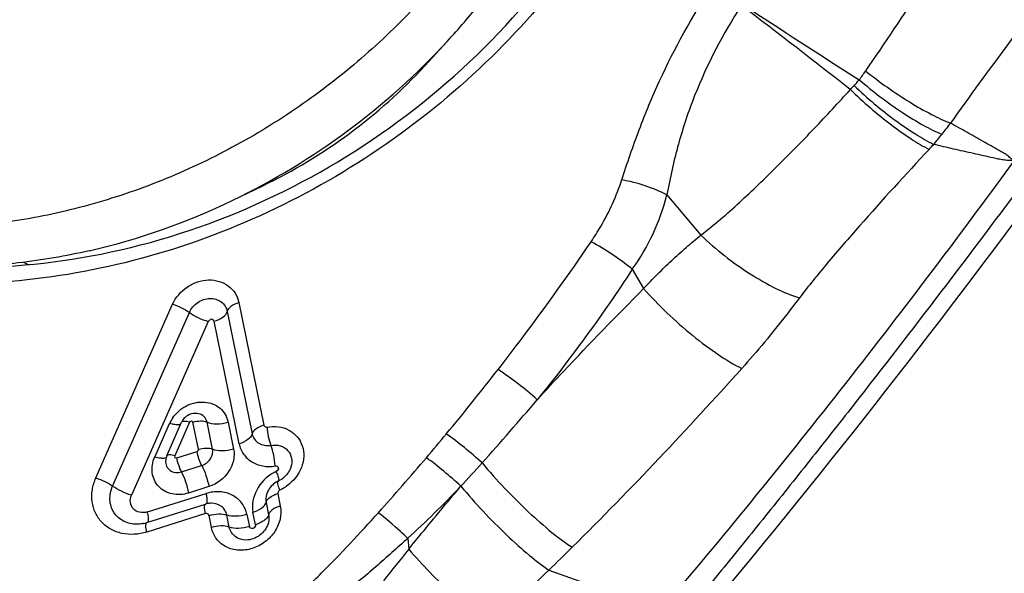
# Model space of a CAD drawing. Units: millimetres. Extents: x 0 to 841, y 0 to 594.
# Drawn here: x 152 to 156, y 179 to 181 of the extents above; entities that cross this region are included whole.
import ezdxf

# ---------------------------------------------------------------- set-up
doc = ezdxf.new("R2010")
doc.units = ezdxf.units.MM
doc.header["$LTSCALE"] = 46.255
for name, color, linetype in [('607087453-000_CL', 7, 'CONTINUOUS'), ('607087646-000_CL', 7, 'CONTINUOUS'), ('RS0834_M4X10_8_CL', 7, 'CONTINUOUS')]:
    doc.layers.add(name, color=color, linetype=linetype)

msp = doc.modelspace()

# ---------------------------------------------------------------- linework, layer by layer
at = {"layer": '607087453-000_CL', "color": 9, "linetype": 'CONTINUOUS'}
for p, q in [((154.9135, 180.6243), (155.0708, 180.4378)), ((154.7533, 180.2798), (154.8057, 180.1902)), ((152.9334, 180.1255), (153.0486, 179.5581)), ((152.2714, 179.3139), (152.6263, 180.1178)), ((152.3489, 179.2762), (152.704, 180.0803)), ((152.8793, 180.0848), (152.9945, 179.5175)), ((152.7915, 180.0383), (152.4364, 179.2341)), ((152.9338, 179.4717), (152.8186, 180.039)), ((152.5438, 179.4107), (152.6121, 179.5655)), ((152.7051, 179.5716), (152.6365, 179.4164)), ((152.7461, 179.4464), (152.7206, 179.572)), ((152.8111, 179.4472), (152.7857, 179.5723)), ((152.8835, 179.5723), (152.9089, 179.4471)), ((152.6455, 179.4069), (152.7395, 179.4364)), ((152.584, 179.4045), (152.5787, 179.4044)), ((152.6676, 179.3416), (152.7607, 179.3709)), ((152.7947, 179.2734), (152.7006, 179.2438)), ((153.9605, 179.2753), (153.9573, 179.272)), ((152.5096, 179.1562), (152.7812, 179.2415)), ((153.1129, 179.2415), (153.1246, 179.1838)), ((153.0589, 179.2008), (153.0706, 179.1431)), ((152.7781, 179.1486), (152.5068, 179.0634)), ((152.8063, 179.0839), (152.7949, 179.1399)), ((152.8888, 179.0861), (152.8775, 179.1417)), ((152.9703, 179.1447), (152.9817, 179.0886)), ((153.0098, 179.0974), (152.9981, 179.155)), ((153.7146, 179.0341), (153.719, 178.9837)), ((154.3676, 178.8871), (154.8858, 178.7036))]:
    msp.add_line(p, q, dxfattribs=at)
at = {"layer": '607087453-000_CL', "color": 7, "linetype": 'CONTINUOUS'}
for p, q in [((152.5999, 179.4161), (152.6684, 179.5713)), ((152.5943, 179.3942), (152.5942, 179.3937)), ((153.1739, 179.3636), (153.1738, 179.3634)), ((153.1007, 179.2912), (153.0939, 179.2862)), ((152.5068, 179.1069), (152.7784, 179.1922)), ((153.0679, 179.1009), (153.0677, 179.1003)), ((152.9673, 179.0262), (152.9672, 179.0262))]:
    msp.add_line(p, q, dxfattribs=at)
for points in [[(152.7482, 179.6107), (152.7462, 179.6112), (152.7379, 179.6125), (152.7294, 179.6128), (152.721, 179.6119), (152.7129, 179.61), (152.705, 179.6072), (152.6976, 179.6034), (152.6908, 179.599), (152.6846, 179.5939), (152.6791, 179.5882), (152.6743, 179.5821), (152.6704, 179.5756), (152.6683, 179.5714)], [(152.5999, 179.4161), (152.5993, 179.4148), (152.5971, 179.4088), (152.5955, 179.4025), (152.5945, 179.3961), (152.5944, 179.3942)], [(153.0735, 179.2634), (153.0695, 179.2567), (153.0659, 179.2494), (153.0627, 179.2414), (153.0606, 179.2344)], [(153.0829, 179.2756), (153.078, 179.2697), (153.0735, 179.2634)], [(153.0939, 179.2862), (153.088, 179.281), (153.0829, 179.2756)], [(153.1138, 179.2984), (153.1083, 179.2957), (153.1007, 179.2912)]]:
    msp.add_lwpolyline(points, dxfattribs=at)
at = {"layer": '607087453-000_CL', "color": 9, "linetype": 'CONTINUOUS'}
for centre, radius, start, end in [((126.4076, 143.7555), 47.5097, 51.8398, 52.60808), ((182.9265, 223.728), 50.4771, 236.76581, 237.49755), ((154.862, 181.8716), 1.1817, 322.8056, 325.2441), ((154.3504, 182.4697), 1.9588, 316.1113, 316.8463), ((155.3644, 181.5191), 0.5688, 316.8401, 320.4999), ((154.7307, 182.0539), 1.8544, 321.6965, 323.713), ((155.1315, 181.7375), 1.3437, 319.127, 321.6927), ((153.6783, 183.1134), 3.3442, 317.0526, 317.5947), ((153.9055, 180.8834), 1.0408, 324.5506, 345.5879), ((144.4474, 187.3387), 12.2634, 320.37344, 322.15901), ((144.2521, 188.1847), 13.1768, 318.0906, 319.77933), ((144.255, 187.5007), 12.515, 319.70765, 320.364), ((145.4765, 186.4552), 10.9072, 317.9709, 319.74739), ((143.7639, 188.6255), 13.8346, 317.47922, 318.08255), ((153.1811, 179.1784), 0.1815, 114.3337, 118.6453), ((152.7104, 179.1978), 0.4219, 18.9332, 20.2328), ((153.032, 179.453), 0.2148, 294.8282, 297.771), ((153.0347, 179.4481), 0.2092, 297.744, 304.7881), ((152.2275, 179.0988), 0.2879, 9.5765, 11.5126), ((147.1604, 184.9266), 8.633, 315.4669, 318.02405), ((180.3693, 157.5138), 34.2227, 141.14458, 141.45714), ((140.9866, 192.6202), 19.1741, 314.25597, 314.70636), ((152.6556, 179.5202), 0.9241, 309.8136, 315.466), ((131.8091, 202.155), 32.408, 313.44485, 314.11309)]:
    msp.add_arc(centre, radius, start, end, dxfattribs=at)
at = {"layer": '607087453-000_CL', "color": 7, "linetype": 'CONTINUOUS'}
for centre, radius, start, end in [((124.6122, 204.1816), 39.7375, 319.97969, 323.79232), ((152.7704, 179.4936), 0.1738, 145.169, 155.557), ((153.0666, 179.4027), 0.1144, 295.3723, 299.6763), ((153.0684, 179.3988), 0.1101, 294.3246, 295.3542), ((152.8071, 179.1007), 0.0959, 101.0149, 107.4195), ((152.8072, 179.1002), 0.0964, 94.7278, 101.0216), ((152.8071, 179.1013), 0.0953, 90.5561, 94.7269), ((152.4579, 179.2626), 0.1631, 282.707, 287.4231)]:
    msp.add_arc(centre, radius, start, end, dxfattribs=at)
for points, knots in [([(154.7971, 184.8597), (154.8887, 184.7013), (155.0376, 184.3593), (155.1429, 183.8044), (155.1288, 183.2259), (154.9966, 182.6463), (154.752, 182.0874), (154.4047, 181.5703), (153.9681, 181.1142), (153.4588, 180.736), (152.8958, 180.4501), (152.3002, 180.2673), (151.6944, 180.1949), (151.1012, 180.2359), (150.5432, 180.3897), (150.0422, 180.6512), (149.6184, 181.0105), (149.3988, 181.3063), (149.3077, 181.4636)], [0, 0, 0, 0, 0.058124, 0.117318, 0.17809, 0.240671, 0.305011, 0.370805, 0.437554, 0.504638, 0.571391, 0.637194, 0.701544, 0.764138, 0.824923, 0.88413, 0.942256, 1, 1, 1, 1]), ([(152.2495, 180.3414), (152.4953, 180.387), (152.9818, 180.5367), (153.6464, 180.9134), (154.2177, 181.4226), (154.6608, 182.0341), (154.949, 182.7122), (155.0633, 183.4169), (154.9946, 184.105), (154.826, 184.5281), (154.7151, 184.7195)], [0, 0, 0, 0, 0.129042, 0.260248, 0.391612, 0.521099, 0.647054, 0.768578, 0.885809, 1, 1, 1, 1]), ([(149.7722, 181.0835), (149.917, 180.9252), (150.2576, 180.645), (150.8699, 180.3745), (151.5509, 180.2634), (152.0177, 180.2984), (152.2495, 180.3414)], [0, 0, 0, 0, 0.238955, 0.483878, 0.737389, 1, 1, 1, 1]), ([(152.6277, 179.5929), (152.6441, 179.6164), (152.689, 179.6548), (152.7605, 179.67), (152.8137, 179.658), (152.8473, 179.6381), (152.872, 179.6085), (152.8808, 179.5846), (152.8835, 179.5723)], [0, 0, 0, 0, 0.266649, 0.52536, 0.648309, 0.766655, 0.882788, 1, 1, 1, 1]), ([(152.7006, 179.2438), (152.6763, 179.2362), (152.6247, 179.2323), (152.5566, 179.2682), (152.5248, 179.3379), (152.5337, 179.388), (152.5438, 179.4107)], [0, 0, 0, 0, 0.26265, 0.505923, 0.744949, 1, 1, 1, 1]), ([(153.1739, 179.3635), (153.172, 179.3577), (153.1613, 179.3332), (153.141, 179.3133), (153.1232, 179.3032)], [0, 0, 0, 0, 0.231756, 1, 1, 1, 1]), ([(152.4619, 179.0997), (152.4407, 179.0996), (152.3983, 179.1083), (152.3499, 179.1513), (152.3312, 179.2136), (152.3403, 179.2564), (152.349, 179.2762)], [0, 0, 0, 0, 0.254865, 0.496628, 0.740481, 1, 1, 1, 1]), ([(152.8775, 179.1417), (152.876, 179.1495), (152.8701, 179.1648), (152.8482, 179.1893), (152.8225, 179.1968), (152.8062, 179.1966)], [0, 0, 0, 0, 0.247541, 0.493209, 1, 1, 1, 1]), ([(153.1246, 179.1838), (153.1285, 179.1642), (153.1275, 179.1217), (153.1016, 179.0627), (153.056, 179.0145), (152.9971, 178.9839), (152.9331, 178.9752), (152.8729, 178.9905), (152.8262, 179.0287), (152.8101, 179.0651), (152.8063, 179.0839)], [0, 0, 0, 0, 0.121423, 0.249938, 0.38337, 0.516922, 0.645765, 0.767498, 0.883811, 1, 1, 1, 1]), ([(152.7949, 179.1399), (152.8093, 179.1443), (152.837, 179.149), (152.8656, 179.1463), (152.8775, 179.1417)], [0, 0, 0, 0, 0.539972, 1, 1, 1, 1]), ([(152.4938, 179.1035), (152.4911, 179.1029), (152.4806, 179.1008), (152.4699, 179.0998), (152.4619, 179.0997)], [0, 0, 0, 0, 0.256535, 1, 1, 1, 1]), ([(153.0679, 179.1009), (153.0614, 179.08), (153.0329, 179.0429), (152.9892, 179.0264), (152.9673, 179.0262)], [0, 0, 0, 0, 0.499985, 1, 1, 1, 1])]:
    msp.add_open_spline(points, degree=3, knots=knots, dxfattribs=at)
at = {"layer": '607087453-000_CL', "color": 9, "linetype": 'CONTINUOUS'}
for points, knots in [([(155.833, 181.1979), (155.9224, 181.3267), (156.0966, 181.5882), (156.2589, 181.8575), (156.3337, 181.9958)], [0, 0, 0, 0, 0.499307, 1, 1, 1, 1]), ([(156.763, 181.6718), (156.6704, 181.5583), (156.4886, 181.3216), (156.3134, 181.0802), (156.2255, 180.9564)], [0, 0, 0, 0, 0.491104, 1, 1, 1, 1]), ([(154.7046, 180.6937), (154.7296, 180.7715), (154.7828, 180.9265), (154.9091, 181.2307), (155.029, 181.4486), (155.1198, 181.5868)], [0, 0, 0, 0, 0.248459, 0.497586, 1, 1, 1, 1]), ([(155.2585, 181.502), (155.1725, 181.3706), (155.0627, 181.1594), (154.9624, 180.8591), (154.9278, 180.7034), (154.9135, 180.6244)], [0, 0, 0, 0, 0.496664, 0.745897, 1, 1, 1, 1]), ([(155.8329, 181.1979), (155.8983, 181.1456), (155.998, 181.0749), (156.1316, 180.9982), (156.1954, 180.9682), (156.2255, 180.9564)], [0, 0, 0, 0, 0.543643, 0.790268, 1, 1, 1, 1]), ([(155.7794, 181.13), (155.84, 181.0723), (155.9331, 180.9939), (156.0589, 180.9068), (156.119, 180.8719), (156.1476, 180.8581)], [0, 0, 0, 0, 0.546736, 0.792757, 1, 1, 1, 1]), ([(155.8034, 181.1572), (155.8667, 181.1028), (155.9634, 181.0289), (156.094, 180.9485), (156.1564, 180.917), (156.186, 180.9046)], [0, 0, 0, 0, 0.544757, 0.791011, 1, 1, 1, 1]), ([(155.0709, 180.4377), (155.1327, 180.4853), (155.2524, 180.5898), (155.4254, 180.7563), (155.5959, 180.9312), (155.7071, 181.051), (155.7622, 181.1116)], [0, 0, 0, 0, 0.242222, 0.492485, 0.745667, 1, 1, 1, 1]), ([(155.7621, 181.1118), (155.8222, 181.0536), (155.9144, 180.9742), (156.0386, 180.8852), (156.098, 180.8492), (156.1261, 180.8349)], [0, 0, 0, 0, 0.547175, 0.793146, 1, 1, 1, 1]), ([(156.5192, 180.7815), (156.5136, 180.7857), (156.5028, 180.7944), (156.4872, 180.8084), (156.4689, 180.819), (156.4442, 180.8331), (156.4132, 180.8508), (156.3634, 180.8791), (156.3009, 180.9144), (156.2507, 180.9424), (156.2255, 180.9564)], [0, 0, 0, 0, 0.060857, 0.121552, 0.183361, 0.245761, 0.370776, 0.496076, 0.747506, 1, 1, 1, 1]), ([(156.5192, 180.7815), (156.511, 180.7824), (156.4945, 180.7839), (156.4701, 180.7852), (156.4465, 180.7902), (156.4158, 180.797), (156.3774, 180.8054), (156.3161, 180.8191), (156.2395, 180.8366), (156.1782, 180.8509), (156.1476, 180.8581)], [0, 0, 0, 0, 0.064933, 0.130496, 0.193157, 0.255106, 0.379068, 0.503107, 0.751411, 1, 1, 1, 1]), ([(156.1261, 180.8349), (156.0175, 180.7182), (155.8585, 180.5443), (155.6596, 180.3141), (155.5681, 180.2018), (155.5265, 180.1472)], [0, 0, 0, 0, 0.524103, 0.774344, 1, 1, 1, 1]), ([(154.8859, 178.7036), (155.0277, 178.8685), (155.3072, 179.2047), (155.718, 179.7194), (156.1238, 180.2446), (156.3884, 180.6013), (156.5193, 180.7815)], [0, 0, 0, 0, 0.246822, 0.49606, 0.747242, 1, 1, 1, 1]), ([(156.6081, 180.742), (156.4749, 180.5635), (156.2085, 180.209), (155.871, 179.7708), (155.5994, 179.4254), (155.3957, 179.1696), (155.1914, 178.9168), (155.0547, 178.7497), (154.9867, 178.6663)], [0, 0, 0, 0, 0.253639, 0.505074, 0.629856, 0.75405, 0.877495, 1, 1, 1, 1]), ([(154.5629, 180.4074), (154.5785, 180.4305), (154.6354, 180.5208), (154.6805, 180.6187), (154.7046, 180.6937)], [0, 0, 0, 0, 0.262181, 1, 1, 1, 1]), ([(154.9135, 180.6243), (154.8811, 180.6413), (154.8127, 180.6692), (154.7411, 180.6876), (154.7046, 180.6937)], [0, 0, 0, 0, 0.496951, 1, 1, 1, 1]), ([(154.132, 179.8154), (154.1696, 179.8638), (154.318, 180.0576), (154.4604, 180.256), (154.5629, 180.4074)], [0, 0, 0, 0, 0.250904, 1, 1, 1, 1]), ([(154.7533, 180.2798), (154.7236, 180.3042), (154.6618, 180.3494), (154.5964, 180.3895), (154.5629, 180.4074)], [0, 0, 0, 0, 0.502853, 1, 1, 1, 1]), ([(154.8057, 180.1902), (154.8267, 180.2128), (154.8691, 180.2572), (154.9349, 180.3206), (155.0019, 180.3809), (155.0475, 180.4194), (155.0708, 180.4378)], [0, 0, 0, 0, 0.255621, 0.506875, 0.754622, 1, 1, 1, 1]), ([(155.0708, 180.4378), (155.1054, 180.4044), (155.1789, 180.341), (155.2951, 180.2583), (155.4109, 180.192), (155.4892, 180.1588), (155.5265, 180.1472)], [0, 0, 0, 0, 0.26522, 0.533643, 0.784726, 1, 1, 1, 1]), ([(154.7534, 180.2797), (154.7194, 180.2276), (154.5803, 180.021), (154.4312, 179.8211), (154.3135, 179.676)], [0, 0, 0, 0, 0.249801, 1, 1, 1, 1]), ([(152.6263, 180.1178), (152.6405, 180.1498), (152.6776, 180.192), (152.7408, 180.2235), (152.7923, 180.2331), (152.8423, 180.2267), (152.8858, 180.2049), (152.9184, 180.1701), (152.9303, 180.1406), (152.9334, 180.1255)], [0, 0, 0, 0, 0.262487, 0.395852, 0.525538, 0.649523, 0.768059, 0.88365, 1, 1, 1, 1]), ([(154.3135, 179.676), (154.3537, 179.72), (154.5151, 179.8939), (154.6806, 180.0639), (154.8057, 180.1901)], [0, 0, 0, 0, 0.251123, 1, 1, 1, 1]), ([(154.8057, 180.1902), (154.8399, 180.1514), (154.9132, 180.076), (155.0293, 179.9735), (155.1448, 179.8867), (155.2228, 179.839), (155.26, 179.8207)], [0, 0, 0, 0, 0.263784, 0.535412, 0.788768, 1, 1, 1, 1]), ([(152.704, 180.0803), (152.7123, 180.0985), (152.7397, 180.1303), (152.7971, 180.1509), (152.846, 180.1371), (152.8709, 180.1102), (152.8776, 180.0934), (152.8793, 180.0848)], [0, 0, 0, 0, 0.264006, 0.525837, 0.767093, 0.883329, 1, 1, 1, 1]), ([(152.9334, 180.1255), (152.9203, 180.1214), (152.8992, 180.1123), (152.8814, 180.094), (152.8793, 180.0848)], [0, 0, 0, 0, 0.589416, 1, 1, 1, 1]), ([(155.5265, 180.1472), (155.5065, 180.1209), (155.4211, 180.0094), (155.3318, 179.9007), (155.26, 179.8207)], [0, 0, 0, 0, 0.235079, 1, 1, 1, 1]), ([(152.6263, 180.1178), (152.6406, 180.1137), (152.6675, 180.103), (152.6928, 180.0887), (152.704, 180.0803)], [0, 0, 0, 0, 0.515509, 1, 1, 1, 1]), ([(152.704, 180.0803), (152.7166, 180.0709), (152.7451, 180.0549), (152.7754, 180.0429), (152.7915, 180.0383)], [0, 0, 0, 0, 0.484472, 1, 1, 1, 1]), ([(152.8186, 180.039), (152.8332, 180.0436), (152.8569, 180.0538), (152.877, 180.0743), (152.8793, 180.0848)], [0, 0, 0, 0, 0.589369, 1, 1, 1, 1]), ([(152.8186, 180.039), (152.8181, 180.0402), (152.8164, 180.0424), (152.8136, 180.0452), (152.8105, 180.048), (152.8045, 180.0495), (152.799, 180.0458), (152.7946, 180.0418), (152.7922, 180.0396), (152.7915, 180.0383)], [0, 0, 0, 0, 0.115504, 0.231132, 0.348496, 0.470789, 0.732954, 0.866754, 1, 1, 1, 1]), ([(154.3135, 179.676), (154.2849, 179.7018), (154.2259, 179.7504), (154.1638, 179.7949), (154.132, 179.8154)], [0, 0, 0, 0, 0.504346, 1, 1, 1, 1]), ([(155.26, 179.8207), (155.1343, 179.6808), (154.8775, 179.4002), (154.6117, 179.128), (154.4751, 178.9927)], [0, 0, 0, 0, 0.494605, 1, 1, 1, 1]), ([(152.7051, 179.5716), (152.697, 179.574), (152.686, 179.5763), (152.6733, 179.5755), (152.669, 179.573), (152.6683, 179.5714)], [0, 0, 0, 0, 0.655818, 0.864627, 1, 1, 1, 1]), ([(152.7051, 179.5716), (152.7062, 179.573), (152.7086, 179.5754), (152.7148, 179.5794), (152.7191, 179.5746), (152.7206, 179.572)], [0, 0, 0, 0, 0.27113, 0.539674, 1, 1, 1, 1]), ([(152.7206, 179.572), (152.7321, 179.5757), (152.7539, 179.5791), (152.7768, 179.5768), (152.7857, 179.5723)], [0, 0, 0, 0, 0.548334, 1, 1, 1, 1]), ([(152.7857, 179.5723), (152.7838, 179.5814), (152.7748, 179.599), (152.7574, 179.6085), (152.7483, 179.6108)], [0, 0, 0, 0, 0.495608, 1, 1, 1, 1]), ([(152.7857, 179.5723), (152.7991, 179.5658), (152.8333, 179.5619), (152.8661, 179.5673), (152.8834, 179.5727)], [0, 0, 0, 0, 0.451457, 1, 1, 1, 1]), ([(152.6277, 179.5621), (152.6264, 179.5624), (152.6213, 179.5635), (152.6162, 179.5648), (152.6123, 179.5659)], [0, 0, 0, 0, 0.239408, 1, 1, 1, 1]), ([(152.6525, 179.5597), (152.6508, 179.5596), (152.6424, 179.5596), (152.6341, 179.5608), (152.6277, 179.5621)], [0, 0, 0, 0, 0.21162, 1, 1, 1, 1]), ([(152.665, 179.5634), (152.6643, 179.5629), (152.6605, 179.5606), (152.656, 179.56), (152.6525, 179.5597)], [0, 0, 0, 0, 0.201144, 1, 1, 1, 1]), ([(153.0486, 179.5581), (153.0355, 179.5541), (153.0146, 179.5448), (152.9964, 179.5268), (152.9945, 179.5175)], [0, 0, 0, 0, 0.58909, 1, 1, 1, 1]), ([(153.0486, 179.5581), (153.0501, 179.5541), (153.0555, 179.5499), (153.0614, 179.549), (153.0629, 179.5491)], [0, 0, 0, 0, 0.732712, 1, 1, 1, 1]), ([(153.0629, 179.5491), (153.0804, 179.5521), (153.1156, 179.5536), (153.1653, 179.5383), (153.205, 179.507), (153.2296, 179.4631), (153.2362, 179.4121), (153.2208, 179.3421), (153.1841, 179.2971), (153.1541, 179.2762)], [0, 0, 0, 0, 0.128887, 0.251614, 0.36976, 0.487134, 0.607928, 0.734637, 1, 1, 1, 1]), ([(153.0634, 179.5491), (153.0641, 179.5343), (153.0684, 179.5056), (153.0758, 179.4776), (153.0811, 179.4645)], [0, 0, 0, 0, 0.51351, 1, 1, 1, 1]), ([(152.9945, 179.5175), (152.9922, 179.507), (152.9722, 179.4865), (152.9484, 179.4763), (152.9338, 179.4717)], [0, 0, 0, 0, 0.410631, 1, 1, 1, 1]), ([(152.9945, 179.5175), (152.9963, 179.5086), (153.0038, 179.4915), (153.0249, 179.4729), (153.0518, 179.4631), (153.0715, 179.4628), (153.0811, 179.4645)], [0, 0, 0, 0, 0.242271, 0.485242, 0.736063, 1, 1, 1, 1]), ([(154.0583, 179.3832), (154.0318, 179.4077), (153.9779, 179.454), (153.9215, 179.4972), (153.8929, 179.5173)], [0, 0, 0, 0, 0.508335, 1, 1, 1, 1]), ([(152.7461, 179.4464), (152.7466, 179.4455), (152.7455, 179.4433), (152.744, 179.4408), (152.7422, 179.4385), (152.7406, 179.4361), (152.7395, 179.4364)], [0, 0, 0, 0, 0.235999, 0.487656, 0.741311, 1, 1, 1, 1]), ([(152.7607, 179.3709), (152.7557, 179.3808), (152.7477, 179.4024), (152.7417, 179.4247), (152.7395, 179.4364)], [0, 0, 0, 0, 0.482267, 1, 1, 1, 1]), ([(152.7461, 179.4464), (152.7576, 179.4502), (152.7793, 179.4537), (152.8022, 179.4516), (152.8111, 179.4472)], [0, 0, 0, 0, 0.548936, 1, 1, 1, 1]), ([(152.7607, 179.3709), (152.7768, 179.3756), (152.8044, 179.3972), (152.8143, 179.4319), (152.8111, 179.4472)], [0, 0, 0, 0, 0.516866, 1, 1, 1, 1]), ([(152.9089, 179.4471), (152.9159, 179.4122), (152.8952, 179.3324), (152.8309, 179.2854), (152.7947, 179.2734)], [0, 0, 0, 0, 0.482318, 1, 1, 1, 1]), ([(152.9089, 179.4471), (152.8916, 179.4416), (152.8588, 179.4363), (152.8247, 179.4402), (152.8112, 179.4466)], [0, 0, 0, 0, 0.548524, 1, 1, 1, 1]), ([(152.9338, 179.4717), (152.9373, 179.4546), (152.9518, 179.4214), (152.9921, 179.3851), (153.0443, 179.3657), (153.0823, 179.366), (153.101, 179.3694)], [0, 0, 0, 0, 0.242614, 0.484898, 0.735754, 1, 1, 1, 1]), ([(153.0811, 179.4646), (153.0953, 179.4672), (153.1244, 179.4664), (153.1616, 179.4441), (153.1806, 179.4055), (153.1781, 179.3769), (153.1739, 179.3636)], [0, 0, 0, 0, 0.261254, 0.505417, 0.746083, 1, 1, 1, 1]), ([(153.101, 179.3694), (153.1002, 179.3861), (153.0955, 179.4184), (153.087, 179.4499), (153.0811, 179.4645)], [0, 0, 0, 0, 0.51357, 1, 1, 1, 1]), ([(152.5787, 179.4044), (152.5762, 179.4045), (152.5643, 179.4054), (152.5527, 179.4081), (152.5438, 179.4107)], [0, 0, 0, 0, 0.212315, 1, 1, 1, 1]), ([(152.5972, 179.4089), (152.5966, 179.4082), (152.5927, 179.4054), (152.5878, 179.4048), (152.584, 179.4045)], [0, 0, 0, 0, 0.197073, 1, 1, 1, 1]), ([(152.5942, 179.3937), (152.5936, 179.385), (152.5964, 179.3672), (152.6137, 179.3462), (152.6399, 179.3369), (152.6586, 179.3389), (152.6676, 179.3416)], [0, 0, 0, 0, 0.246093, 0.485882, 0.73407, 1, 1, 1, 1]), ([(152.6365, 179.4164), (152.6285, 179.4187), (152.6176, 179.4217), (152.6016, 179.42), (152.5999, 179.4161)], [0, 0, 0, 0, 0.664947, 1, 1, 1, 1]), ([(152.6365, 179.4164), (152.6356, 179.4139), (152.6359, 179.4069), (152.6429, 179.4061), (152.6455, 179.4069)], [0, 0, 0, 0, 0.493601, 1, 1, 1, 1]), ([(152.6676, 179.3416), (152.6625, 179.3515), (152.6542, 179.373), (152.6479, 179.3952), (152.6455, 179.4069)], [0, 0, 0, 0, 0.482572, 1, 1, 1, 1]), ([(153.9605, 179.2753), (153.9347, 179.2993), (153.8827, 179.3448), (153.8283, 179.3875), (153.8008, 179.4074)], [0, 0, 0, 0, 0.509566, 1, 1, 1, 1]), ([(152.7616, 179.3712), (152.7692, 179.3564), (152.7818, 179.3241), (152.7912, 179.2908), (152.7947, 179.2734)], [0, 0, 0, 0, 0.482577, 1, 1, 1, 1]), ([(153.101, 179.3694), (153.1042, 179.37), (153.1113, 179.3694), (153.1169, 179.3603), (153.115, 179.3499), (153.1094, 179.3452), (153.1063, 179.3438)], [0, 0, 0, 0, 0.248829, 0.482421, 0.73131, 1, 1, 1, 1]), ([(154.0583, 179.3832), (154.1254, 179.3032), (154.2305, 179.1924), (154.3735, 179.0659), (154.4426, 179.0136), (154.4751, 178.9927)], [0, 0, 0, 0, 0.547126, 0.797696, 1, 1, 1, 1]), ([(152.5068, 179.0634), (152.488, 179.0577), (152.4496, 179.0503), (152.3922, 179.0544), (152.34, 179.0737), (152.297, 179.1068), (152.2668, 179.1514), (152.2516, 179.2038), (152.2527, 179.2599), (152.2638, 179.2962), (152.2714, 179.3139)], [0, 0, 0, 0, 0.133516, 0.262186, 0.385794, 0.505694, 0.624484, 0.745154, 0.870021, 1, 1, 1, 1]), ([(152.2712, 179.3135), (152.2855, 179.3094), (152.3125, 179.2988), (152.3378, 179.2845), (152.3489, 179.2762)], [0, 0, 0, 0, 0.515537, 1, 1, 1, 1]), ([(152.6676, 179.3416), (152.6751, 179.3268), (152.6877, 179.2946), (152.6971, 179.2613), (152.7006, 179.2438)], [0, 0, 0, 0, 0.482577, 1, 1, 1, 1]), ([(153.094, 179.3377), (153.0612, 179.3198), (153.0073, 179.2658), (152.9911, 179.189), (152.9981, 179.155)], [0, 0, 0, 0, 0.518518, 1, 1, 1, 1]), ([(153.1095, 179.3347), (153.112, 179.3273), (153.1152, 179.3174), (153.1173, 179.3057), (153.1175, 179.3015), (153.1171, 179.3)], [0, 0, 0, 0, 0.655385, 0.869304, 1, 1, 1, 1]), ([(152.4364, 179.2341), (152.4203, 179.2387), (152.39, 179.2507), (152.3615, 179.2667), (152.3489, 179.2762)], [0, 0, 0, 0, 0.515537, 1, 1, 1, 1]), ([(153.1225, 179.2582), (153.1205, 179.2634), (153.1173, 179.2726), (153.1139, 179.2853), (153.1124, 179.2927), (153.1126, 179.2979), (153.1138, 179.2984)], [0, 0, 0, 0, 0.400028, 0.707412, 0.908797, 1, 1, 1, 1]), ([(153.1222, 179.258), (153.1207, 179.2571), (153.1161, 179.2526), (153.1126, 179.2462), (153.1129, 179.2415)], [0, 0, 0, 0, 0.263839, 1, 1, 1, 1]), ([(153.9571, 179.2722), (153.9177, 179.2312), (153.8385, 179.1501), (153.7558, 179.0726), (153.7144, 179.0343)], [0, 0, 0, 0, 0.502096, 1, 1, 1, 1]), ([(153.719, 178.9837), (153.7388, 179.0083), (153.8174, 179.1051), (153.897, 179.2011), (153.9574, 179.272)], [0, 0, 0, 0, 0.253347, 1, 1, 1, 1]), ([(153.9604, 179.2753), (154.0268, 179.1961), (154.1299, 179.0862), (154.2693, 178.9602), (154.3362, 178.908), (154.3676, 178.8871)], [0, 0, 0, 0, 0.549793, 0.799444, 1, 1, 1, 1]), ([(152.5096, 179.1562), (152.4983, 179.1527), (152.4743, 179.1512), (152.4423, 179.1676), (152.4279, 179.2002), (152.4317, 179.2236), (152.4364, 179.2341)], [0, 0, 0, 0, 0.262616, 0.505992, 0.744998, 1, 1, 1, 1]), ([(152.9703, 179.1447), (152.9665, 179.1635), (152.9504, 179.1999), (152.9037, 179.2382), (152.8435, 179.2536), (152.8015, 179.2479), (152.7812, 179.2415)], [0, 0, 0, 0, 0.240533, 0.481306, 0.733258, 1, 1, 1, 1]), ([(152.7812, 179.2416), (152.7824, 179.2356), (152.7844, 179.2247), (152.7857, 179.2102), (152.7854, 179.2), (152.7836, 179.1943), (152.782, 179.1931)], [0, 0, 0, 0, 0.370261, 0.668415, 0.878231, 1, 1, 1, 1]), ([(153.0606, 179.2344), (153.0598, 179.2316), (153.0574, 179.2206), (153.0572, 179.209), (153.0589, 179.2008)], [0, 0, 0, 0, 0.257112, 1, 1, 1, 1]), ([(153.0589, 179.2008), (153.0603, 179.2077), (153.0717, 179.222), (153.0863, 179.2305), (153.0952, 179.2347)], [0, 0, 0, 0, 0.420362, 1, 1, 1, 1]), ([(152.7781, 179.1486), (152.776, 179.1587), (152.774, 179.1722), (152.7744, 179.1868), (152.7768, 179.1917), (152.7784, 179.1922)], [0, 0, 0, 0, 0.687425, 0.890364, 1, 1, 1, 1]), ([(152.9981, 179.155), (153.0127, 179.1596), (153.0365, 179.1699), (153.0565, 179.1903), (153.0589, 179.2008)], [0, 0, 0, 0, 0.589369, 1, 1, 1, 1]), ([(153.1246, 179.1838), (153.1116, 179.1797), (153.0905, 179.1706), (153.0726, 179.1524), (153.0706, 179.1431)], [0, 0, 0, 0, 0.589415, 1, 1, 1, 1]), ([(152.5114, 179.1467), (152.5128, 179.1382), (152.5144, 179.1267), (152.5135, 179.1137), (152.5119, 179.1092), (152.5106, 179.108)], [0, 0, 0, 0, 0.658393, 0.869162, 1, 1, 1, 1]), ([(152.7949, 179.1399), (152.7943, 179.1432), (152.7891, 179.1492), (152.7815, 179.1497), (152.7781, 179.1486)], [0, 0, 0, 0, 0.480041, 1, 1, 1, 1]), ([(152.9703, 179.1447), (152.9541, 179.1396), (152.923, 179.1343), (152.8909, 179.1371), (152.8774, 179.1422)], [0, 0, 0, 0, 0.540326, 1, 1, 1, 1]), ([(153.0538, 179.1197), (153.0521, 179.1183), (153.0447, 179.1128), (153.0366, 179.1082), (153.0301, 179.1052)], [0, 0, 0, 0, 0.231537, 1, 1, 1, 1]), ([(153.0706, 179.1431), (153.0701, 179.1411), (153.0668, 179.1319), (153.0597, 179.1245), (153.0538, 179.1197)], [0, 0, 0, 0, 0.213719, 1, 1, 1, 1]), ([(153.0705, 179.1431), (153.0712, 179.1397), (153.073, 179.1256), (153.0711, 179.1111), (153.0679, 179.1009)], [0, 0, 0, 0, 0.244083, 1, 1, 1, 1]), ([(153.7146, 179.0341), (153.7034, 179.0447), (153.6593, 179.0857), (153.6135, 179.125), (153.5783, 179.1527)], [0, 0, 0, 0, 0.256102, 1, 1, 1, 1]), ([(152.5065, 179.0633), (152.5044, 179.0734), (152.5024, 179.0869), (152.5028, 179.1015), (152.5052, 179.1064), (152.5068, 179.1069)], [0, 0, 0, 0, 0.687429, 0.890367, 1, 1, 1, 1]), ([(152.8888, 179.0861), (152.8769, 179.0906), (152.8483, 179.0932), (152.8206, 179.0884), (152.8063, 179.0839)], [0, 0, 0, 0, 0.459669, 1, 1, 1, 1]), ([(152.9817, 179.0886), (152.9655, 179.0835), (152.9344, 179.0781), (152.9023, 179.081), (152.8888, 179.0861)], [0, 0, 0, 0, 0.540309, 1, 1, 1, 1]), ([(152.9672, 179.0262), (152.9493, 179.0261), (152.9212, 179.0342), (152.8971, 179.0609), (152.8906, 179.0775), (152.8888, 179.0861)], [0, 0, 0, 0, 0.507556, 0.752732, 1, 1, 1, 1]), ([(153.0098, 179.0974), (153.0105, 179.0939), (153.0087, 179.0857), (152.999, 179.0793), (152.9889, 179.0789), (152.9832, 179.0836), (152.982, 179.0869), (152.9817, 179.0886)], [0, 0, 0, 0, 0.246905, 0.513854, 0.764464, 0.88209, 1, 1, 1, 1]), ([(153.0301, 179.1052), (153.0285, 179.1045), (153.0219, 179.1015), (153.015, 179.099), (153.0098, 179.0974)], [0, 0, 0, 0, 0.243224, 1, 1, 1, 1]), ([(151.3693, 179.031), (151.481, 178.985), (151.7047, 178.8962), (151.9295, 178.8103), (152.0407, 178.7653)], [0, 0, 0, 0, 0.501631, 1, 1, 1, 1]), ([(153.7145, 179.0342), (153.6901, 179.0118), (153.6409, 178.9678), (153.5669, 178.9023), (153.492, 178.8384), (153.4409, 178.7974), (153.4154, 178.7768)], [0, 0, 0, 0, 0.251407, 0.501907, 0.751343, 1, 1, 1, 1]), ([(153.719, 178.9837), (153.7825, 178.9113), (153.8787, 178.8105), (154.0067, 178.6937), (154.0667, 178.6453), (154.0947, 178.6256)], [0, 0, 0, 0, 0.55601, 0.802536, 1, 1, 1, 1])]:
    msp.add_open_spline(points, degree=3, knots=knots, dxfattribs=at)
msp.add_open_spline([(153.0952, 179.2347), (153.1009, 179.2373), (153.1068, 179.2396), (153.1129, 179.2415)], degree=3, dxfattribs=at)
at = {"layer": '607087646-000_CL', "color": 7, "linetype": 'CONTINUOUS'}
msp.add_ellipse((162.4331, 172.5237), major_axis=(34.6224, -18.4099), ratio=0.033595, start_param=-1.998443, end_param=-1.847484, dxfattribs=at)
at = {"layer": 'RS0834_M4X10_8_CL', "color": 7, "linetype": 'CONTINUOUS'}
for p, q in [((153.8973, 181.3351), (153.7931, 181.2218)), ((152.9059, 180.6), (153.0445, 180.6668))]:
    msp.add_line(p, q, dxfattribs=at)
for centre, radius, start, end in [((151.4704, 183.5724), 3.3009, 295.7773, 317.3276), ((151.529, 183.4474), 3.1629, 283.005, 295.8065)]:
    msp.add_arc(centre, radius, start, end, dxfattribs=at)
at = {"layer": 'RS0834_M4X10_8_CL', "color": 9, "linetype": 'CONTINUOUS'}
for centre, radius, start, end in [((151.9606, 182.9112), 2.4924, 295.7774, 317.3276), ((152.5091, 181.6311), 1.4381, 246.5261, 247.5854)]:
    msp.add_arc(centre, radius, start, end, dxfattribs=at)
at = {"layer": 'RS0834_M4X10_8_CL', "color": 7, "linetype": 'CONTINUOUS'}
for points, knots in [([(154.1323, 184.7673), (154.1944, 184.6835), (154.3067, 184.506), (154.4345, 184.2166), (154.52, 183.9087), (154.5618, 183.5873), (154.5593, 183.2577), (154.5126, 182.9253), (154.4226, 182.5954), (154.2909, 182.2734), (154.1195, 181.9644), (153.9113, 181.6734), (153.6697, 181.4051), (153.3985, 181.1637), (153.1022, 180.9532), (152.7855, 180.777), (152.4535, 180.6378), (152.2239, 180.5708), (152.1083, 180.5443)], [0, 0, 0, 0, 0.056948, 0.114215, 0.172093, 0.230827, 0.290597, 0.351509, 0.413592, 0.476798, 0.541012, 0.606061, 0.671723, 0.737745, 0.803855, 0.869775, 0.935237, 1, 1, 1, 1]), ([(153.8973, 181.3351), (153.9512, 181.3936), (154.0545, 181.5143), (154.1949, 181.7057), (154.3195, 181.9055), (154.4274, 182.1124), (154.5178, 182.3249), (154.5901, 182.5414), (154.6437, 182.7605), (154.6783, 182.9805), (154.6936, 183.2), (154.6894, 183.4172), (154.6659, 183.6308), (154.6231, 183.8391), (154.5614, 184.0407), (154.4811, 184.2341), (154.3829, 184.4179), (154.3059, 184.5332), (154.2647, 184.5887)], [0, 0, 0, 0, 0.067277, 0.134127, 0.200448, 0.26615, 0.331161, 0.395426, 0.458907, 0.52159, 0.583484, 0.644619, 0.705051, 0.764856, 0.824131, 0.882992, 0.941569, 1, 1, 1, 1]), ([(152.1083, 180.5443), (152.0016, 180.5198), (151.7872, 180.4825), (151.5166, 180.4662), (151.3029, 180.4718), (151.1451, 180.4853), (150.9898, 180.5079), (150.7877, 180.5501), (150.5436, 180.6251), (150.3129, 180.7299), (150.1399, 180.8302), (150.0167, 180.9132), (149.8999, 181.0039), (149.8265, 181.0694), (149.7911, 181.1033)], [0, 0, 0, 0, 0.132238, 0.262442, 0.326749, 0.390492, 0.453666, 0.516277, 0.639808, 0.761345, 0.821498, 0.881285, 0.940765, 1, 1, 1, 1]), ([(152.2407, 180.3657), (152.1326, 180.3409), (151.9152, 180.3033), (151.6949, 180.2905), (151.5857, 180.2906)], [0, 0, 0, 0, 0.503933, 1, 1, 1, 1])]:
    msp.add_open_spline(points, degree=3, knots=knots, dxfattribs=at)

doc.saveas('drawing.dxf')
